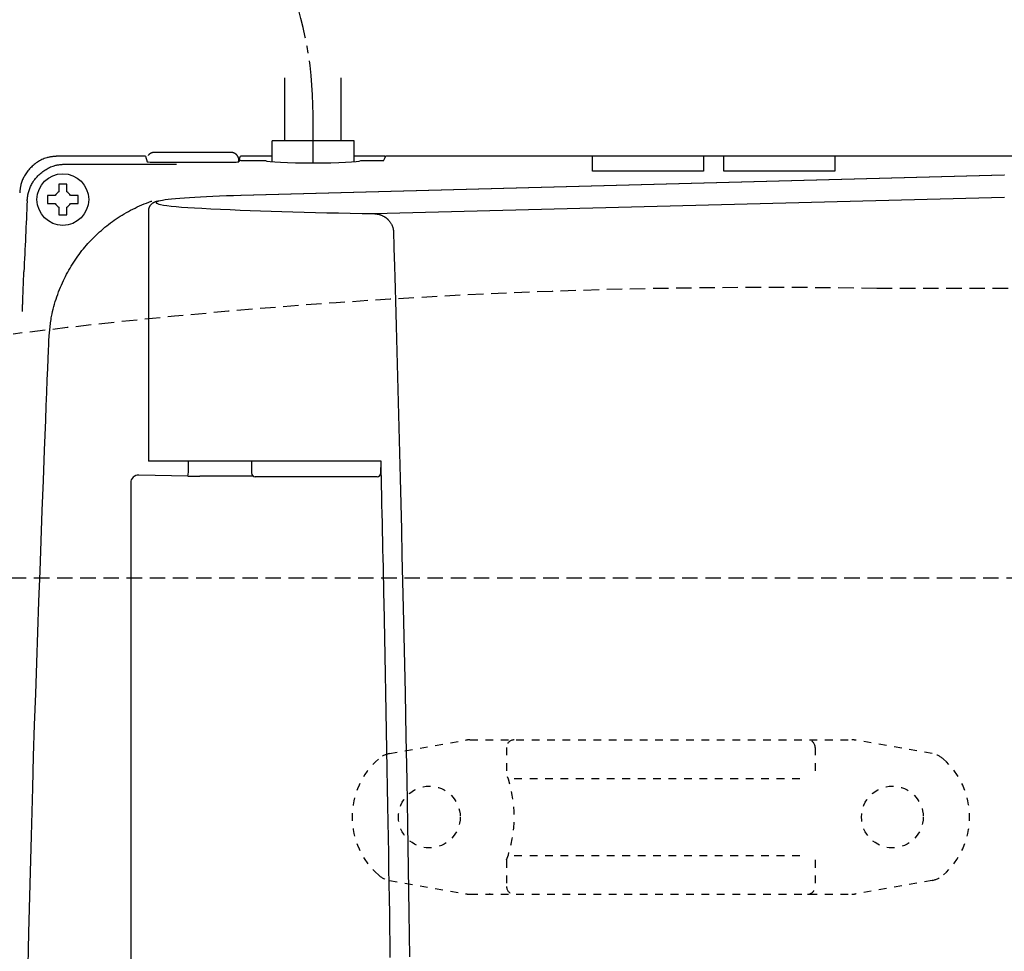
# Model space of a CAD drawing. Extents: x 0 to 2000, y 10 to 2880.
# Drawn here: x 570 to 698, y 2477 to 2597 of the extents above; entities that cross this region are included whole.
import ezdxf

# ---------------------------------------------------------------- set-up
doc = ezdxf.new("R2010")
doc.units = 0
for name, pattern in [('EXLTYPE1', [3, 2, -1]), ('EXLTYPE2', [2, 1, -1]), ('EXLTYPE3', [10, 7, -1, 1, -1])]:
    doc.linetypes.add(name, pattern=pattern)
doc.layers.get('0').update_dxf_attribs({"linetype": 'CONTINUOUS'})
doc.layers.get('DEFPOINTS').update_dxf_attribs({"linetype": 'CONTINUOUS'})
for name, color, linetype in [('便器', 7, 'CONTINUOUS'), ('便座', 7, 'CONTINUOUS'), ('寸法', 7, 'CONTINUOUS')]:
    doc.layers.add(name, color=color, linetype=linetype)
doc.styles.add('EXCADDIM1', font='monotxt', dxfattribs={"width": 0.84, "bigfont": 'extfont'})
doc.styles.get("Standard").update_dxf_attribs({"font": 'monotxt', "bigfont": 'extfont'})
doc.dimstyles.new('ISO-25', dxfattribs={"dimtxt": 2.5, "dimasz": 2.5, "dimexe": 1.25, "dimexo": 0.625, "dimtad": 1, "dimtxsty": 'STANDARD', "dimcen": 2.5, "dimazin": 3, "dimtfac": 1, "dimtmove": 0, "dimatfit": 3})

# ---------------------------------------------------------------- blocks, each defined once
blk = doc.blocks.new('EX_NORM')
at = {"color": 0, "linetype": 'CONTINUOUS'}
for q in [(-1, 0.1667), (-1, 0), (-1, -0.1667)]:
    blk.add_line((0, 0), q, dxfattribs=at)
blk = doc.blocks.new('*D23')
at = {"layer": 'DEFPOINTS', "color": 0}
for p in [(1081.5, 2671), (376.53, 2385), (1081.5, 2385)]:
    blk.add_point(p, dxfattribs=at)
at = {"layer": '寸法', "color": 3, "linetype": 'CONTINUOUS'}
for p, q in [((376.53, 2402.76), (376.53, 2681)), ((1081.5, 2402.76), (1081.5, 2681)), ((406.53, 2671), (1051.5, 2671))]:
    blk.add_line(p, q, dxfattribs=at)
at = {"layer": '寸法', "color": 3, "xscale": 30, "yscale": 30, "zscale": 30, "rotation": 180}
blk.add_blockref('EX_NORM', (376.53, 2671), dxfattribs=at)
at = {"layer": '寸法', "color": 3, "xscale": 30, "yscale": 30, "zscale": 30}
blk.add_blockref('EX_NORM', (1081.5, 2671), dxfattribs=at)
at = {"layer": '寸法', "color": 2, "insert": (729.01, 2694.5), "char_height": 40, "attachment_point": 5, "style": 'EXCADDIM1'}
blk.add_mtext('705', dxfattribs=at)

msp = doc.modelspace()

# ---------------------------------------------------------------- linework, layer by layer
at = {"layer": '便器', "color": 2, "linetype": 'EXLTYPE1'}
msp.add_line((731.5, 2562.5), (681.5, 2562.5), dxfattribs=at)
at = {"layer": '便器', "color": 6, "linetype": 'EXLTYPE1'}
msp.add_line((425.2842, 2525), (761.5, 2525), dxfattribs=at)
at = {"layer": '便器', "color": 6, "linetype": 'EXLTYPE2'}
for p, q in [((618.3743, 2502.2126), (628.2587, 2503.9555)), ((628.7797, 2504.0011), (678.2548, 2504.0011)), ((688.6602, 2502.2126), (678.7757, 2503.9555)), ((633.5172, 2503.0011), (633.5172, 2499.5688)), ((673.5172, 2503.0011), (673.5172, 2499.5688)), ((634.5172, 2499.0011), (672.5172, 2499.0011)), ((633.5172, 2488.4333), (633.5172, 2485.0011)), ((634.5172, 2489.0011), (672.5172, 2489.0011)), ((673.5172, 2488.4333), (673.5172, 2485.0011)), ((618.3743, 2485.7895), (628.2587, 2484.0466)), ((688.6602, 2485.7895), (678.7757, 2484.0466)), ((628.7797, 2484.0011), (678.2548, 2484.0011))]:
    msp.add_line(p, q, dxfattribs=at)
for centre in [(623.5172, 2494.0011), (683.5172, 2494.0011)]:
    msp.add_circle(centre, 4, dxfattribs=at)
at = {"layer": '便器', "color": 2, "linetype": 'EXLTYPE1'}
msp.add_arc((667.6373, 1762.6201), 800, 89.0071057, 97.0388335, dxfattribs=at)
at = {"layer": '便器', "color": 6, "linetype": 'EXLTYPE2'}
for centre, radius, start, end in [((628.7797, 2501.0011), 3, 90, 100), ((634.5172, 2503.0011), 1, 90, 180), ((672.5172, 2503.0011), 1, 0, 90), ((678.2548, 2501.0011), 3, 80, 90), ((618.8952, 2499.2582), 3, 100, 131.321659), ((688.1392, 2499.2582), 3, 48.678341, 80), ((623.5172, 2494.0011), 10, 131.321659, 228.678341), ((683.5172, 2494.0011), 10, 311.321659, 48.678341), ((618.5172, 2494.0011), 16, 339.635865, 20.364135), ((618.8952, 2488.744), 3, 228.678341, 260), ((688.1392, 2488.744), 3, 280, 311.321659), ((634.5172, 2485.0011), 1, 180, 270), ((672.5172, 2485.0011), 1, 270, 0), ((628.7797, 2487.0011), 3, 260, 270), ((631.7796, 2487), 3, 260, 270), ((678.2548, 2487.0011), 3, 270, 280)]:
    msp.add_arc(centre, radius, start, end, dxfattribs=at)
at = {"layer": '便座', "color": 6, "linetype": 'CONTINUOUS'}
for p, q in [((604.8048, 2581.6448), (604.8048, 2589.8)), ((612.1048, 2581.6448), (612.1048, 2589.8)), ((613.7548, 2581.6448), (603.1548, 2581.6448)), ((603.1548, 2578.9192), (603.1548, 2581.6448)), ((613.7548, 2578.9192), (613.7548, 2581.6448)), ((597.626, 2580.129), (588.0683, 2580.129)), ((588.0683, 2580.129), (588.0683, 2580.1277)), ((586.7223, 2579.6462), (575.4216, 2579.6462)), ((575.4216, 2579.6448), (575.4216, 2579.6462)), ((586.7232, 2579.6448), (575.4216, 2579.6448)), ((576.3948, 2578.6242), (585.6017, 2578.6242)), ((586.7232, 2579.6448), (586.9653, 2578.918)), ((588.1651, 2578.8562), (597.6445, 2578.8562)), ((598.8259, 2579.1184), (598.7514, 2578.8948)), ((598.8259, 2578.9081), (598.8259, 2579.1184)), ((598.8945, 2579.0687), (598.8444, 2578.918)), ((598.8497, 2579.0842), (599.0364, 2579.6448)), ((598.8497, 2579.0842), (598.8497, 2578.9341)), ((603.1548, 2579.6448), (599.0364, 2579.6448)), ((599.0945, 2579.079), (602.2571, 2579.079)), ((617.7786, 2579.6462), (613.7548, 2579.6462)), ((614.6525, 2579.079), (617.2151, 2579.079)), ((617.615, 2579.0994), (617.8876, 2579.6448)), ((750.8024, 2579.6448), (617.8876, 2579.6448)), ((644.6617, 2579.3955), (644.6617, 2579.6448)), ((644.6617, 2577.7184), (644.6617, 2579.5)), ((659.0479, 2579.6448), (659.0479, 2579.3955)), ((659.0479, 2579.3955), (659.0479, 2577.7184)), ((661.6617, 2579.3955), (661.6617, 2579.6448)), ((661.6617, 2577.7184), (661.6617, 2579.3955)), ((676.0479, 2579.6448), (676.0479, 2579.3955)), ((676.0479, 2579.3955), (676.0479, 2577.7184)), ((676.0479, 2579.2383), (676.0479, 2579.1859)), ((676.0479, 2579.1859), (676.0479, 2578.9762)), ((676.0479, 2578.819), (676.0479, 2578.7666)), ((676.0479, 2578.7666), (676.0479, 2578.557)), ((658.3548, 2577.6821), (645.3548, 2577.6821)), ((661.6617, 2577.9281), (661.6617, 2577.9805)), ((661.6617, 2577.9281), (661.6617, 2577.9805)), ((675.3548, 2577.6821), (662.3548, 2577.6821)), ((698.0059, 2577.1648), (599.0971, 2574.549)), ((698.0324, 2577.1638), (599.1236, 2574.548)), ((575.5229, 2575.8023), (575.5229, 2575.001)), ((576.5229, 2575.001), (576.5229, 2575.8023)), ((575.0431, 2574.5212), (574.2418, 2574.5212)), ((574.2418, 2573.5212), (575.0431, 2573.5212)), ((577.8041, 2574.5212), (577.0027, 2574.5212)), ((577.0027, 2573.5212), (577.8041, 2573.5212)), ((599.1236, 2574.548), (599.0971, 2574.549)), ((616.3671, 2572.1997), (698.0324, 2574.3226)), ((575.5229, 2573.0414), (575.5229, 2572.24)), ((576.5229, 2572.24), (576.5229, 2573.0414)), ((587.1339, 2572.6136), (587.1339, 2540.1)), ((587.7236, 2540.1), (587.1339, 2540.1)), ((593.3249, 2540.1), (587.7236, 2540.1)), ((592.3082, 2539.178), (592.3082, 2540.1)), ((617.2541, 2540.1), (593.3249, 2540.1)), ((600.4548, 2540.1), (600.4627, 2538.5974)), ((617.2469, 2538.5974), (617.2547, 2540.0719)), ((592.2233, 2538.1788), (585.8608, 2538.3059)), ((600.7208, 2538.1624), (593.7768, 2538.1624)), ((601.2528, 2538.1), (600.9627, 2538.1)), ((602.3146, 2538.1), (601.2528, 2538.1)), ((610.8195, 2538.1), (602.3146, 2538.1)), ((616.7469, 2538.1), (610.8195, 2538.1)), ((584.8195, 2537.3169), (584.8195, 2232.0831))]:
    msp.add_line(p, q, dxfattribs=at)
at = {"layer": '便座', "color": 6, "linetype": 'EXLTYPE3'}
msp.add_line((608.4548, 2578.7629), (608.4548, 2585), dxfattribs=at)
at = {"layer": '便座', "color": 6, "linetype": 'CONTINUOUS', "flags": 128}
for points in [[(588.0683, 2580.129), (588.0681, 2580.129), (588.0674, 2580.129), (588.0663, 2580.129), (588.0648, 2580.129), (588.0631, 2580.129), (588.061, 2580.129), (588.0587, 2580.129), (588.0562, 2580.129), (588.0536, 2580.1289), (588.0508, 2580.1289), (588.048, 2580.1289), (588.0412, 2580.1289), (588.0344, 2580.1288), (588.0274, 2580.1288), (588.0203, 2580.1287), (588.0131, 2580.1286), (588.0058, 2580.1286), (587.9985, 2580.1285), (587.9911, 2580.1284), (587.9837, 2580.1283), (587.9763, 2580.1282), (587.9689, 2580.128), (587.9587, 2580.1278), (587.9485, 2580.1276), (587.9384, 2580.1273), (587.9284, 2580.127), (587.9185, 2580.1266), (587.9086, 2580.1262), (587.8988, 2580.1258), (587.8891, 2580.1254), (587.8796, 2580.1249), (587.8701, 2580.1244), (587.8608, 2580.1239), (587.8498, 2580.1232), (587.8389, 2580.1225), (587.8282, 2580.1217), (587.8176, 2580.1208), (587.8071, 2580.1199), (587.7966, 2580.1189), (587.7862, 2580.1179), (587.7757, 2580.1167), (587.7652, 2580.1154), (587.7546, 2580.114), (587.744, 2580.1125), (587.7261, 2580.1098), (587.7079, 2580.1067), (587.6894, 2580.1032), (587.6706, 2580.0994), (587.6516, 2580.0951), (587.6323, 2580.0905), (587.6129, 2580.0856), (587.5933, 2580.0802), (587.5735, 2580.0744), (587.5537, 2580.0681), (587.5337, 2580.0615), (587.5079, 2580.0522), (587.4821, 2580.0423), (587.4564, 2580.0316), (587.4308, 2580.0202), (587.4054, 2580.008), (587.3805, 2579.9951), (587.356, 2579.9815), (587.332, 2579.967), (587.3086, 2579.9519), (587.286, 2579.9359), (587.2643, 2579.9192), (587.2481, 2579.9059), (587.2325, 2579.8921), (587.2174, 2579.878), (587.2026, 2579.8636), (587.1883, 2579.849), (587.1744, 2579.8342), (587.1607, 2579.8193), (587.1474, 2579.8043), (587.1343, 2579.7893), (587.1214, 2579.7743), (587.1087, 2579.7595), (587.1025, 2579.7523), (587.0965, 2579.7453), (587.0907, 2579.7385), (587.0852, 2579.7321), (587.0801, 2579.7262), (587.0756, 2579.7209), (587.0716, 2579.7163), (587.0684, 2579.7125), (587.066, 2579.7097), (587.0645, 2579.7079), (587.0639, 2579.7072)], [(598.8259, 2579.1184), (598.8259, 2579.1184), (598.8259, 2579.1185), (598.8259, 2579.1188), (598.8259, 2579.1191), (598.8259, 2579.1194), (598.8259, 2579.1198), (598.826, 2579.1203), (598.826, 2579.1209), (598.826, 2579.1214), (598.8261, 2579.122), (598.8261, 2579.1227), (598.8265, 2579.1283), (598.8271, 2579.1351), (598.8278, 2579.1429), (598.8286, 2579.1517), (598.8293, 2579.1612), (598.83, 2579.1715), (598.8307, 2579.1824), (598.8311, 2579.1937), (598.8313, 2579.2054), (598.8313, 2579.2174), (598.831, 2579.2294), (598.8295, 2579.2518), (598.8268, 2579.2742), (598.823, 2579.2967), (598.8183, 2579.3192), (598.8126, 2579.3417), (598.806, 2579.3642), (598.7987, 2579.3867), (598.7907, 2579.4091), (598.782, 2579.4316), (598.7728, 2579.4539), (598.7631, 2579.4762), (598.7507, 2579.5033), (598.7377, 2579.5302), (598.7242, 2579.5568), (598.7101, 2579.5831), (598.6955, 2579.6091), (598.6803, 2579.6346), (598.6647, 2579.6596), (598.6486, 2579.6841), (598.632, 2579.7079), (598.615, 2579.731), (598.5975, 2579.7534), (598.5826, 2579.7715), (598.5674, 2579.7891), (598.5519, 2579.8061), (598.5362, 2579.8226), (598.5201, 2579.8386), (598.5038, 2579.8541), (598.4871, 2579.8692), (598.4702, 2579.8838), (598.453, 2579.898), (598.4355, 2579.9118), (598.4177, 2579.9251), (598.4027, 2579.9359), (598.3875, 2579.9464), (598.3722, 2579.9566), (598.3566, 2579.9666), (598.3408, 2579.9763), (598.3249, 2579.9857), (598.3088, 2579.9948), (598.2925, 2580.0036), (598.2761, 2580.0121), (598.2595, 2580.0203), (598.2427, 2580.0282), (598.2288, 2580.0345), (598.2149, 2580.0405), (598.2008, 2580.0464), (598.1867, 2580.052), (598.1725, 2580.0574), (598.1582, 2580.0626), (598.1438, 2580.0676), (598.1294, 2580.0723), (598.115, 2580.0769), (598.1005, 2580.0812), (598.086, 2580.0852), (598.0746, 2580.0883), (598.0632, 2580.0912), (598.0517, 2580.0939), (598.0403, 2580.0965), (598.0289, 2580.099), (598.0174, 2580.1014), (598.006, 2580.1036), (597.9946, 2580.1057), (597.9832, 2580.1077), (597.9718, 2580.1095), (597.9604, 2580.1112), (597.9512, 2580.1126), (597.942, 2580.1138), (597.9328, 2580.115), (597.9236, 2580.1161), (597.9144, 2580.1171), (597.9052, 2580.1181), (597.8959, 2580.119), (597.8865, 2580.1199), (597.8772, 2580.1207), (597.8677, 2580.1215), (597.8582, 2580.1222), (597.8491, 2580.1229), (597.84, 2580.1235), (597.8307, 2580.1241), (597.8214, 2580.1246), (597.812, 2580.1251), (597.8025, 2580.1256), (597.7929, 2580.126), (597.7833, 2580.1264), (597.7736, 2580.1268), (597.7637, 2580.1271), (597.7538, 2580.1274), (597.745, 2580.1276), (597.7362, 2580.1278), (597.7273, 2580.1279), (597.7184, 2580.1281), (597.7095, 2580.1282), (597.7007, 2580.1283), (597.6918, 2580.1284), (597.683, 2580.1285), (597.6743, 2580.1286), (597.6656, 2580.1287), (597.6571, 2580.1288), (597.6528, 2580.1288), (597.6486, 2580.1288), (597.6446, 2580.1289), (597.6408, 2580.1289), (597.6372, 2580.1289), (597.6341, 2580.129), (597.6314, 2580.129), (597.6291, 2580.129), (597.6275, 2580.129), (597.6264, 2580.129), (597.626, 2580.129)], [(575.4216, 2579.6448), (575.4171, 2579.6444), (575.4041, 2579.6431), (575.3836, 2579.6411), (575.3564, 2579.6384), (575.3232, 2579.6351), (575.285, 2579.6314), (575.2426, 2579.6272), (575.1968, 2579.6227), (575.1485, 2579.6179), (575.0986, 2579.613), (575.0479, 2579.608), (574.9461, 2579.5979), (574.8445, 2579.5875), (574.743, 2579.5765), (574.6416, 2579.5645), (574.5402, 2579.5513), (574.439, 2579.5365), (574.3377, 2579.5199), (574.2365, 2579.501), (574.1354, 2579.4796), (574.0342, 2579.4554), (573.9331, 2579.428), (573.7784, 2579.3796), (573.6242, 2579.3235), (573.4707, 2579.2602), (573.3183, 2579.1902), (573.1674, 2579.1139), (573.0185, 2579.0318), (572.8717, 2578.9443), (572.7277, 2578.8519), (572.5867, 2578.7551), (572.4491, 2578.6542), (572.3152, 2578.5499), (572.1877, 2578.4442), (572.0642, 2578.3356), (571.9447, 2578.2239), (571.8293, 2578.1091), (571.7179, 2577.9913), (571.6107, 2577.8703), (571.5075, 2577.7462), (571.4084, 2577.6189), (571.3134, 2577.4884), (571.2225, 2577.3547), (571.1358, 2577.2176), (571.0653, 2577.0986), (570.998, 2576.9773), (570.934, 2576.8542), (570.8735, 2576.7294), (570.8167, 2576.6032), (570.7637, 2576.4758), (570.7148, 2576.3475), (570.67, 2576.2184), (570.6296, 2576.0889), (570.5937, 2575.9592), (570.5626, 2575.8295), (570.5465, 2575.7533), (570.532, 2575.6774), (570.5189, 2575.6021), (570.507, 2575.5274), (570.4964, 2575.4536), (570.4868, 2575.381), (570.478, 2575.3096), (570.47, 2575.2397), (570.4627, 2575.1716), (570.4559, 2575.1054), (570.4494, 2575.0413), (570.4472, 2575.02), (570.4452, 2574.9992), (570.4432, 2574.9794), (570.4413, 2574.9607), (570.4395, 2574.9436), (570.438, 2574.9282), (570.4367, 2574.9149), (570.4356, 2574.9041), (570.4348, 2574.896), (570.4342, 2574.8909), (570.4341, 2574.8891)], [(571.4073, 2573.8673), (571.4075, 2573.8691), (571.408, 2573.8742), (571.4088, 2573.8823), (571.4099, 2573.8932), (571.4112, 2573.9065), (571.4127, 2573.9219), (571.4145, 2573.9391), (571.4163, 2573.9578), (571.4183, 2573.9777), (571.4204, 2573.9985), (571.4226, 2574.0198), (571.429, 2574.084), (571.4358, 2574.1503), (571.4432, 2574.2185), (571.4511, 2574.2884), (571.4598, 2574.3598), (571.4694, 2574.4326), (571.4801, 2574.5064), (571.4919, 2574.5811), (571.505, 2574.6566), (571.5195, 2574.7325), (571.5355, 2574.8087), (571.5667, 2574.9385), (571.6025, 2575.0683), (571.6429, 2575.1978), (571.6876, 2575.3269), (571.7366, 2575.4554), (571.7896, 2575.5828), (571.8464, 2575.7091), (571.9069, 2575.834), (571.9709, 2575.9572), (572.0382, 2576.0784), (572.1087, 2576.1976), (572.1954, 2576.3346), (572.2863, 2576.4684), (572.3812, 2576.5989), (572.4803, 2576.7262), (572.5835, 2576.8503), (572.6908, 2576.9713), (572.8021, 2577.0891), (572.9175, 2577.2039), (573.037, 2577.3155), (573.1605, 2577.4242), (573.288, 2577.5298), (573.4219, 2577.6342), (573.5595, 2577.735), (573.7005, 2577.8318), (573.8446, 2577.9242), (573.9913, 2578.0117), (574.1403, 2578.0938), (574.2912, 2578.1701), (574.4436, 2578.24), (574.5971, 2578.3033), (574.7514, 2578.3594), (574.9061, 2578.4078), (575.0072, 2578.4351), (575.1084, 2578.4593), (575.2096, 2578.4807), (575.3108, 2578.4995), (575.412, 2578.5162), (575.5133, 2578.5309), (575.6147, 2578.5441), (575.7162, 2578.556), (575.8177, 2578.567), (575.9193, 2578.5774), (576.021, 2578.5875), (576.0718, 2578.5925), (576.1218, 2578.5974), (576.17, 2578.6021), (576.2158, 2578.6066), (576.2582, 2578.6108), (576.2964, 2578.6146), (576.3296, 2578.6178), (576.3569, 2578.6205), (576.3774, 2578.6225), (576.3903, 2578.6238), (576.3948, 2578.6242)], [(585.6017, 2578.6242), (585.6042, 2578.6242), (585.6112, 2578.6242), (585.6225, 2578.6242), (585.6376, 2578.6242), (585.6564, 2578.6241), (585.6784, 2578.6241), (585.7032, 2578.624), (585.7305, 2578.624), (585.7601, 2578.6239), (585.7914, 2578.6239), (585.8242, 2578.6238), (585.9547, 2578.6235), (586.0988, 2578.6232), (586.2548, 2578.6229), (586.4211, 2578.6224), (586.5959, 2578.622), (586.7776, 2578.6214), (586.9644, 2578.6208), (587.1547, 2578.6201), (587.3468, 2578.6193), (587.539, 2578.6183), (587.7296, 2578.6173), (587.9155, 2578.6162), (588.0987, 2578.6149), (588.2797, 2578.6136), (588.4592, 2578.6121), (588.6375, 2578.6106), (588.8153, 2578.609), (588.9931, 2578.6073), (589.1714, 2578.6056), (589.3508, 2578.6038), (589.5318, 2578.6019), (589.7149, 2578.6), (589.8494, 2578.5987), (589.9829, 2578.5973), (590.113, 2578.5959), (590.2373, 2578.5947), (590.3533, 2578.5935), (590.4586, 2578.5924), (590.5508, 2578.5914), (590.6275, 2578.5906), (590.6863, 2578.59), (590.7248, 2578.5896), (590.7405, 2578.5895), (590.7405, 2578.5895), (590.7405, 2578.5895), (590.7405, 2578.5895), (590.7406, 2578.5895), (590.7406, 2578.5895), (590.7406, 2578.5895), (590.7406, 2578.5895), (590.7406, 2578.5895), (590.7406, 2578.5895), (590.7406, 2578.5895), (590.7406, 2578.5895)], [(645.3548, 2577.6821), (645.3542, 2577.6821), (645.3524, 2577.6821), (645.3495, 2577.6821), (645.3457, 2577.6822), (645.3411, 2577.6822), (645.3358, 2577.6822), (645.3298, 2577.6823), (645.3234, 2577.6823), (645.3166, 2577.6823), (645.3096, 2577.6824), (645.3024, 2577.6824), (645.288, 2577.6825), (645.2734, 2577.6826), (645.2587, 2577.6826), (645.244, 2577.6827), (645.2291, 2577.6828), (645.214, 2577.683), (645.1989, 2577.6831), (645.1836, 2577.6833), (645.1681, 2577.6835), (645.1525, 2577.6837), (645.1368, 2577.6839), (645.1155, 2577.6843), (645.0939, 2577.6847), (645.0721, 2577.6852), (645.0503, 2577.6858), (645.0283, 2577.6864), (645.0063, 2577.6871), (644.9844, 2577.6878), (644.9626, 2577.6886), (644.9409, 2577.6894), (644.9194, 2577.6903), (644.8982, 2577.6912), (644.8825, 2577.692), (644.867, 2577.6927), (644.8516, 2577.6936), (644.8364, 2577.6944), (644.8213, 2577.6953), (644.8063, 2577.6963), (644.7915, 2577.6974), (644.7768, 2577.6985), (644.7622, 2577.6997), (644.7478, 2577.701), (644.7334, 2577.7024), (644.7257, 2577.7031), (644.7182, 2577.704), (644.7108, 2577.7048), (644.7037, 2577.7057), (644.697, 2577.7067), (644.6906, 2577.7077), (644.6848, 2577.7088), (644.6795, 2577.71), (644.6749, 2577.7112), (644.671, 2577.7125), (644.6679, 2577.714), (644.6675, 2577.7142), (644.6672, 2577.7144), (644.6669, 2577.7146), (644.6665, 2577.7148), (644.6662, 2577.715), (644.6658, 2577.7153), (644.6654, 2577.7156), (644.665, 2577.7159), (644.6646, 2577.7162), (644.6641, 2577.7166), (644.6635, 2577.717), (644.6633, 2577.7172), (644.6631, 2577.7174), (644.6628, 2577.7176), (644.6626, 2577.7177), (644.6624, 2577.7179), (644.6622, 2577.718), (644.662, 2577.7182), (644.6619, 2577.7183), (644.6618, 2577.7184), (644.6617, 2577.7184), (644.6617, 2577.7184)], [(659.0479, 2577.7184), (659.0479, 2577.7184), (659.0477, 2577.7183), (659.0474, 2577.7182), (659.047, 2577.718), (659.0466, 2577.7177), (659.0461, 2577.7175), (659.0456, 2577.7172), (659.045, 2577.7169), (659.0444, 2577.7166), (659.0438, 2577.7163), (659.0432, 2577.716), (659.0422, 2577.7154), (659.0412, 2577.7149), (659.0403, 2577.7145), (659.0395, 2577.7141), (659.0387, 2577.7137), (659.038, 2577.7133), (659.0373, 2577.713), (659.0366, 2577.7127), (659.036, 2577.7124), (659.0353, 2577.7122), (659.0346, 2577.7119), (659.0293, 2577.7102), (659.0226, 2577.7087), (659.0149, 2577.7072), (659.0061, 2577.7058), (658.9964, 2577.7045), (658.986, 2577.7032), (658.9749, 2577.7021), (658.9634, 2577.701), (658.9516, 2577.7), (658.9395, 2577.699), (658.9273, 2577.6981), (658.9094, 2577.6968), (658.8916, 2577.6956), (658.8739, 2577.6945), (658.8562, 2577.6935), (658.8385, 2577.6925), (658.8208, 2577.6917), (658.8032, 2577.6908), (658.7854, 2577.6901), (658.7676, 2577.6893), (658.7497, 2577.6887), (658.7318, 2577.688), (658.7118, 2577.6874), (658.6918, 2577.6868), (658.6717, 2577.6862), (658.6515, 2577.6856), (658.6314, 2577.6851), (658.6113, 2577.6847), (658.5913, 2577.6843), (658.5714, 2577.6839), (658.5517, 2577.6836), (658.5321, 2577.6833), (658.5128, 2577.683), (658.5003, 2577.6829), (658.488, 2577.6828), (658.4758, 2577.6827), (658.4637, 2577.6826), (658.4518, 2577.6825), (658.4401, 2577.6825), (658.4286, 2577.6824), (658.4173, 2577.6823), (658.4062, 2577.6823), (658.3953, 2577.6823), (658.3847, 2577.6822), (658.3805, 2577.6822), (658.3765, 2577.6822), (658.3726, 2577.6822), (658.3689, 2577.6822), (658.3656, 2577.6822), (658.3625, 2577.6821), (658.3599, 2577.6821), (658.3578, 2577.6821), (658.3562, 2577.6821), (658.3552, 2577.6821), (658.3548, 2577.6821)], [(662.3548, 2577.6821), (662.3542, 2577.6821), (662.3524, 2577.6821), (662.3495, 2577.6821), (662.3457, 2577.6822), (662.3411, 2577.6822), (662.3358, 2577.6822), (662.3298, 2577.6823), (662.3234, 2577.6823), (662.3166, 2577.6823), (662.3096, 2577.6824), (662.3024, 2577.6824), (662.288, 2577.6825), (662.2734, 2577.6826), (662.2587, 2577.6826), (662.244, 2577.6827), (662.229, 2577.6828), (662.214, 2577.683), (662.1989, 2577.6831), (662.1836, 2577.6833), (662.1681, 2577.6835), (662.1525, 2577.6837), (662.1368, 2577.6839), (662.1155, 2577.6843), (662.0939, 2577.6847), (662.0721, 2577.6852), (662.0503, 2577.6858), (662.0283, 2577.6864), (662.0063, 2577.6871), (661.9844, 2577.6878), (661.9626, 2577.6886), (661.9409, 2577.6894), (661.9194, 2577.6903), (661.8982, 2577.6912), (661.8825, 2577.692), (661.867, 2577.6927), (661.8516, 2577.6936), (661.8364, 2577.6944), (661.8213, 2577.6953), (661.8063, 2577.6963), (661.7915, 2577.6974), (661.7768, 2577.6985), (661.7622, 2577.6997), (661.7478, 2577.701), (661.7334, 2577.7024), (661.7257, 2577.7031), (661.7182, 2577.704), (661.7108, 2577.7048), (661.7037, 2577.7057), (661.697, 2577.7067), (661.6906, 2577.7077), (661.6848, 2577.7088), (661.6795, 2577.71), (661.6749, 2577.7112), (661.671, 2577.7125), (661.6679, 2577.714), (661.6675, 2577.7142), (661.6672, 2577.7144), (661.6669, 2577.7146), (661.6665, 2577.7148), (661.6662, 2577.715), (661.6658, 2577.7153), (661.6654, 2577.7156), (661.665, 2577.7159), (661.6646, 2577.7162), (661.6641, 2577.7166), (661.6635, 2577.717), (661.6633, 2577.7172), (661.6631, 2577.7174), (661.6628, 2577.7176), (661.6626, 2577.7177), (661.6624, 2577.7179), (661.6622, 2577.718), (661.662, 2577.7182), (661.6619, 2577.7183), (661.6618, 2577.7184), (661.6617, 2577.7184), (661.6617, 2577.7184)], [(676.0479, 2577.7184), (676.0479, 2577.7184), (676.0477, 2577.7183), (676.0474, 2577.7182), (676.047, 2577.718), (676.0466, 2577.7177), (676.0461, 2577.7175), (676.0456, 2577.7172), (676.045, 2577.7169), (676.0444, 2577.7166), (676.0438, 2577.7163), (676.0432, 2577.716), (676.0421, 2577.7154), (676.0412, 2577.7149), (676.0403, 2577.7145), (676.0395, 2577.7141), (676.0387, 2577.7137), (676.038, 2577.7133), (676.0373, 2577.713), (676.0366, 2577.7127), (676.036, 2577.7124), (676.0353, 2577.7122), (676.0346, 2577.7119), (676.0293, 2577.7102), (676.0226, 2577.7087), (676.0149, 2577.7072), (676.0061, 2577.7058), (675.9964, 2577.7045), (675.986, 2577.7032), (675.9749, 2577.7021), (675.9634, 2577.701), (675.9516, 2577.7), (675.9395, 2577.699), (675.9273, 2577.6981), (675.9094, 2577.6968), (675.8916, 2577.6956), (675.8739, 2577.6945), (675.8562, 2577.6935), (675.8385, 2577.6925), (675.8208, 2577.6917), (675.8032, 2577.6908), (675.7854, 2577.6901), (675.7676, 2577.6893), (675.7497, 2577.6887), (675.7318, 2577.688), (675.7118, 2577.6874), (675.6918, 2577.6868), (675.6717, 2577.6862), (675.6515, 2577.6856), (675.6314, 2577.6851), (675.6113, 2577.6847), (675.5913, 2577.6843), (675.5714, 2577.6839), (675.5517, 2577.6836), (675.5321, 2577.6833), (675.5128, 2577.683), (675.5003, 2577.6829), (675.488, 2577.6828), (675.4758, 2577.6827), (675.4637, 2577.6826), (675.4518, 2577.6825), (675.4401, 2577.6825), (675.4286, 2577.6824), (675.4173, 2577.6823), (675.4062, 2577.6823), (675.3953, 2577.6823), (675.3847, 2577.6822), (675.3805, 2577.6822), (675.3765, 2577.6822), (675.3726, 2577.6822), (675.3689, 2577.6822), (675.3656, 2577.6822), (675.3625, 2577.6821), (675.3599, 2577.6821), (675.3578, 2577.6821), (675.3562, 2577.6821), (675.3552, 2577.6821), (675.3548, 2577.6821)], [(576.5229, 2576.0211), (576.5216, 2576.0211), (576.5177, 2576.0211), (576.5116, 2576.0211), (576.5034, 2576.0211), (576.4934, 2576.0211), (576.4818, 2576.0211), (576.4688, 2576.0211), (576.4547, 2576.0211), (576.4398, 2576.0211), (576.4241, 2576.0211), (576.4081, 2576.0211), (576.3754, 2576.0211), (576.3421, 2576.0211), (576.3081, 2576.0211), (576.2737, 2576.0211), (576.2387, 2576.0211), (576.2034, 2576.0211), (576.1677, 2576.0211), (576.1317, 2576.0211), (576.0956, 2576.0211), (576.0593, 2576.0211), (576.0229, 2576.0211), (575.9866, 2576.0211), (575.9503, 2576.0211), (575.9141, 2576.0211), (575.8782, 2576.0211), (575.8425, 2576.0211), (575.8072, 2576.0211), (575.7722, 2576.0211), (575.7377, 2576.0211), (575.7038, 2576.0211), (575.6704, 2576.0211), (575.6377, 2576.0211), (575.6217, 2576.0211), (575.6061, 2576.0211), (575.5911, 2576.0211), (575.5771, 2576.0211), (575.5641, 2576.0211), (575.5525, 2576.0211), (575.5425, 2576.0211), (575.5343, 2576.0211), (575.5281, 2576.0211), (575.5243, 2576.0211), (575.5229, 2576.0211)], [(575.5229, 2576.0211), (575.5229, 2576.0211), (575.5229, 2576.021), (575.5229, 2576.0207), (575.5229, 2576.0204), (575.5229, 2576.0201), (575.5229, 2576.0196), (575.5229, 2576.0191), (575.5229, 2576.0186), (575.5229, 2576.018), (575.5229, 2576.0173), (575.5229, 2576.0166), (575.5229, 2576.0123), (575.5229, 2576.0071), (575.5229, 2576.0012), (575.5229, 2575.9946), (575.5229, 2575.9875), (575.5229, 2575.98), (575.5229, 2575.9722), (575.5229, 2575.9641), (575.5229, 2575.956), (575.5229, 2575.9478), (575.5229, 2575.9397), (575.5229, 2575.9316), (575.5229, 2575.9237), (575.5229, 2575.916), (575.5229, 2575.9083), (575.5229, 2575.9007), (575.5229, 2575.893), (575.5229, 2575.8854), (575.5229, 2575.8777), (575.5229, 2575.8699), (575.5229, 2575.862), (575.5229, 2575.854), (575.5229, 2575.8472), (575.5229, 2575.8405), (575.5229, 2575.8339), (575.5229, 2575.8276), (575.5229, 2575.8217), (575.5229, 2575.8163), (575.5229, 2575.8116), (575.5229, 2575.8078), (575.5229, 2575.8048), (575.5229, 2575.803), (575.5229, 2575.8023)], [(576.5229, 2575.8023), (576.5229, 2575.8024), (576.5229, 2575.8025), (576.5229, 2575.8028), (576.5229, 2575.8031), (576.5229, 2575.8035), (576.5229, 2575.804), (576.5229, 2575.8046), (576.5229, 2575.8052), (576.5229, 2575.8058), (576.5229, 2575.8066), (576.5229, 2575.8073), (576.5229, 2575.8118), (576.5229, 2575.8172), (576.5229, 2575.8233), (576.5229, 2575.83), (576.5229, 2575.8372), (576.5229, 2575.8448), (576.5229, 2575.8527), (576.5229, 2575.8609), (576.5229, 2575.8691), (576.5229, 2575.8774), (576.5229, 2575.8856), (576.5229, 2575.8936), (576.5229, 2575.9014), (576.5229, 2575.9091), (576.5229, 2575.9167), (576.5229, 2575.9243), (576.5229, 2575.9319), (576.5229, 2575.9395), (576.5229, 2575.9471), (576.5229, 2575.9548), (576.5229, 2575.9626), (576.5229, 2575.9706), (576.5229, 2575.9772), (576.5229, 2575.9838), (576.5229, 2575.9902), (576.5229, 2575.9964), (576.5229, 2576.0022), (576.5229, 2576.0074), (576.5229, 2576.012), (576.5229, 2576.0158), (576.5229, 2576.0187), (576.5229, 2576.0205), (576.5229, 2576.0211)], [(574.2418, 2574.5212), (574.2417, 2574.5212), (574.2416, 2574.5212), (574.2413, 2574.5212), (574.241, 2574.5212), (574.2406, 2574.5212), (574.2401, 2574.5212), (574.2395, 2574.5212), (574.2389, 2574.5212), (574.2383, 2574.5212), (574.2375, 2574.5212), (574.2368, 2574.5212), (574.2322, 2574.5212), (574.2269, 2574.5212), (574.2208, 2574.5212), (574.2141, 2574.5212), (574.2069, 2574.5212), (574.1993, 2574.5212), (574.1914, 2574.5212), (574.1832, 2574.5212), (574.175, 2574.5212), (574.1667, 2574.5212), (574.1585, 2574.5212), (574.1505, 2574.5212), (574.1427, 2574.5212), (574.135, 2574.5212), (574.1273, 2574.5212), (574.1198, 2574.5212), (574.1122, 2574.5212), (574.1046, 2574.5212), (574.097, 2574.5212), (574.0893, 2574.5212), (574.0815, 2574.5212), (574.0735, 2574.5212), (574.0669, 2574.5212), (574.0603, 2574.5212), (574.0538, 2574.5212), (574.0477, 2574.5212), (574.0419, 2574.5212), (574.0366, 2574.5212), (574.0321, 2574.5212), (574.0283, 2574.5212), (574.0254, 2574.5212), (574.0236, 2574.5212), (574.0229, 2574.5212)], [(574.0229, 2574.5212), (574.0229, 2574.5198), (574.0229, 2574.516), (574.0229, 2574.5098), (574.0229, 2574.5016), (574.0229, 2574.4916), (574.0229, 2574.48), (574.0229, 2574.467), (574.0229, 2574.4529), (574.0229, 2574.438), (574.0229, 2574.4224), (574.0229, 2574.4063), (574.0229, 2574.3737), (574.0229, 2574.3403), (574.0229, 2574.3064), (574.0229, 2574.2719), (574.0229, 2574.2369), (574.0229, 2574.2016), (574.0229, 2574.1659), (574.0229, 2574.1299), (574.0229, 2574.0938), (574.0229, 2574.0575), (574.0229, 2574.0212), (574.0229, 2573.9848), (574.0229, 2573.9485), (574.0229, 2573.9124), (574.0229, 2573.8764), (574.0229, 2573.8407), (574.0229, 2573.8054), (574.0229, 2573.7704), (574.0229, 2573.7359), (574.0229, 2573.702), (574.0229, 2573.6686), (574.0229, 2573.636), (574.0229, 2573.6199), (574.0229, 2573.6043), (574.0229, 2573.5894), (574.0229, 2573.5753), (574.0229, 2573.5623), (574.0229, 2573.5507), (574.0229, 2573.5407), (574.0229, 2573.5325), (574.0229, 2573.5263), (574.0229, 2573.5225), (574.0229, 2573.5212)], [(574.0229, 2573.5212), (574.023, 2573.5212), (574.0231, 2573.5212), (574.0233, 2573.5212), (574.0236, 2573.5212), (574.024, 2573.5212), (574.0245, 2573.5212), (574.025, 2573.5212), (574.0255, 2573.5212), (574.0261, 2573.5212), (574.0268, 2573.5212), (574.0274, 2573.5212), (574.0318, 2573.5212), (574.037, 2573.5212), (574.0429, 2573.5212), (574.0495, 2573.5212), (574.0566, 2573.5212), (574.0641, 2573.5212), (574.0719, 2573.5212), (574.0799, 2573.5212), (574.0881, 2573.5212), (574.0963, 2573.5212), (574.1044, 2573.5212), (574.1125, 2573.5212), (574.1204, 2573.5212), (574.1281, 2573.5212), (574.1358, 2573.5212), (574.1434, 2573.5212), (574.151, 2573.5212), (574.1587, 2573.5212), (574.1664, 2573.5212), (574.1742, 2573.5212), (574.1821, 2573.5212), (574.1901, 2573.5212), (574.1968, 2573.5212), (574.2036, 2573.5212), (574.2102, 2573.5212), (574.2165, 2573.5212), (574.2224, 2573.5212), (574.2278, 2573.5212), (574.2324, 2573.5212), (574.2363, 2573.5212), (574.2393, 2573.5212), (574.2411, 2573.5212), (574.2418, 2573.5212)], [(574.2135, 2555.8939), (574.2143, 2555.9028), (574.2167, 2555.9285), (574.2205, 2555.9691), (574.2255, 2556.0232), (574.2316, 2556.0889), (574.2387, 2556.1647), (574.2465, 2556.2488), (574.255, 2556.3396), (574.2639, 2556.4353), (574.2731, 2556.5345), (574.2825, 2556.6352), (574.3014, 2556.8373), (574.3206, 2557.0395), (574.3404, 2557.2418), (574.3612, 2557.4444), (574.3833, 2557.6474), (574.4071, 2557.851), (574.4328, 2558.0552), (574.4608, 2558.2601), (574.4914, 2558.4659), (574.5249, 2558.6728), (574.5617, 2558.8807), (574.6239, 2559.1962), (574.6937, 2559.5138), (574.7707, 2559.8328), (574.8546, 2560.1524), (574.9447, 2560.4719), (575.0407, 2560.7906), (575.1421, 2561.1078), (575.2484, 2561.4227), (575.3591, 2561.7347), (575.4738, 2562.043), (575.5921, 2562.3469), (575.713, 2562.6448), (575.837, 2562.9378), (575.9643, 2563.2263), (576.0949, 2563.5104), (576.2288, 2563.7905), (576.3662, 2564.0666), (576.5072, 2564.3393), (576.6518, 2564.6085), (576.8002, 2564.8747), (576.9524, 2565.138), (577.1085, 2565.3986), (577.2687, 2565.6572), (577.4329, 2565.9133), (577.601, 2566.1669), (577.773, 2566.4179), (577.9489, 2566.6662), (578.1285, 2566.9118), (578.3119, 2567.1547), (578.4991, 2567.3946), (578.6899, 2567.6317), (578.8843, 2567.8657), (579.0824, 2568.0967), (579.2837, 2568.3242), (579.4886, 2568.5486), (579.6968, 2568.7697), (579.9085, 2568.9877), (580.1234, 2569.2023), (580.3416, 2569.4137), (580.563, 2569.6217), (580.7875, 2569.8263), (581.0151, 2570.0276), (581.2458, 2570.2254), (581.4794, 2570.4198), (581.7162, 2570.6109), (581.956, 2570.7986), (582.1988, 2570.9827), (582.4448, 2571.1633), (582.6941, 2571.3404), (582.9466, 2571.5139), (583.2024, 2571.684), (583.4617, 2571.8505), (583.7246, 2572.0135), (583.991, 2572.1729), (584.2611, 2572.3289), (584.535, 2572.4812), (584.8124, 2572.63), (585.0934, 2572.775), (585.3778, 2572.9163), (585.6654, 2573.0537), (585.9561, 2573.1871), (586.2498, 2573.3164), (586.5464, 2573.4416), (586.8458, 2573.5626), (587.1477, 2573.6794), (587.4522, 2573.7917), (587.5355, 2573.8211)], [(578.0229, 2574.5212), (578.0229, 2574.5212), (578.0227, 2574.5212), (578.0225, 2574.5212), (578.0222, 2574.5212), (578.0218, 2574.5212), (578.0214, 2574.5212), (578.0209, 2574.5212), (578.0203, 2574.5212), (578.0197, 2574.5212), (578.0191, 2574.5212), (578.0184, 2574.5212), (578.014, 2574.5212), (578.0089, 2574.5212), (578.0029, 2574.5212), (577.9964, 2574.5212), (577.9893, 2574.5212), (577.9818, 2574.5212), (577.974, 2574.5212), (577.9659, 2574.5212), (577.9577, 2574.5212), (577.9495, 2574.5212), (577.9414, 2574.5212), (577.9334, 2574.5212), (577.9255, 2574.5212), (577.9178, 2574.5212), (577.9101, 2574.5212), (577.9024, 2574.5212), (577.8948, 2574.5212), (577.8872, 2574.5212), (577.8795, 2574.5212), (577.8717, 2574.5212), (577.8638, 2574.5212), (577.8558, 2574.5212), (577.849, 2574.5212), (577.8423, 2574.5212), (577.8357, 2574.5212), (577.8294, 2574.5212), (577.8235, 2574.5212), (577.8181, 2574.5212), (577.8134, 2574.5212), (577.8095, 2574.5212), (577.8066, 2574.5212), (577.8047, 2574.5212), (577.8041, 2574.5212)], [(577.8041, 2573.5212), (577.8041, 2573.5212), (577.8043, 2573.5212), (577.8045, 2573.5212), (577.8049, 2573.5212), (577.8053, 2573.5212), (577.8058, 2573.5212), (577.8063, 2573.5212), (577.8069, 2573.5212), (577.8076, 2573.5212), (577.8083, 2573.5212), (577.8091, 2573.5212), (577.8136, 2573.5212), (577.819, 2573.5212), (577.825, 2573.5212), (577.8317, 2573.5212), (577.8389, 2573.5212), (577.8466, 2573.5212), (577.8545, 2573.5212), (577.8626, 2573.5212), (577.8709, 2573.5212), (577.8792, 2573.5212), (577.8874, 2573.5212), (577.8953, 2573.5212), (577.9032, 2573.5212), (577.9109, 2573.5212), (577.9185, 2573.5212), (577.9261, 2573.5212), (577.9337, 2573.5212), (577.9412, 2573.5212), (577.9489, 2573.5212), (577.9566, 2573.5212), (577.9644, 2573.5212), (577.9724, 2573.5212), (577.979, 2573.5212), (577.9856, 2573.5212), (577.992, 2573.5212), (577.9982, 2573.5212), (578.004, 2573.5212), (578.0092, 2573.5212), (578.0138, 2573.5212), (578.0176, 2573.5212), (578.0205, 2573.5212), (578.0223, 2573.5212), (578.0229, 2573.5212)], [(578.0229, 2573.5212), (578.0229, 2573.5225), (578.0229, 2573.5263), (578.0229, 2573.5325), (578.0229, 2573.5407), (578.0229, 2573.5507), (578.0229, 2573.5623), (578.0229, 2573.5753), (578.0229, 2573.5894), (578.0229, 2573.6043), (578.0229, 2573.6199), (578.0229, 2573.636), (578.0229, 2573.6686), (578.0229, 2573.702), (578.0229, 2573.7359), (578.0229, 2573.7704), (578.0229, 2573.8054), (578.0229, 2573.8407), (578.0229, 2573.8764), (578.0229, 2573.9124), (578.0229, 2573.9485), (578.0229, 2573.9848), (578.0229, 2574.0212), (578.0229, 2574.0575), (578.0229, 2574.0938), (578.0229, 2574.1299), (578.0229, 2574.1659), (578.0229, 2574.2016), (578.0229, 2574.2369), (578.0229, 2574.2719), (578.0229, 2574.3064), (578.0229, 2574.3403), (578.0229, 2574.3737), (578.0229, 2574.4063), (578.0229, 2574.4224), (578.0229, 2574.438), (578.0229, 2574.4529), (578.0229, 2574.467), (578.0229, 2574.48), (578.0229, 2574.4916), (578.0229, 2574.5016), (578.0229, 2574.5098), (578.0229, 2574.516), (578.0229, 2574.5198), (578.0229, 2574.5212)], [(588.4642, 2573.8207), (588.4628, 2573.8204), (588.459, 2573.8196), (588.453, 2573.8183), (588.445, 2573.8166), (588.4352, 2573.8145), (588.424, 2573.8121), (588.4115, 2573.8094), (588.398, 2573.8065), (588.3838, 2573.8035), (588.369, 2573.8003), (588.354, 2573.7971), (588.3268, 2573.7912), (588.2996, 2573.7854), (588.2723, 2573.7794), (588.2452, 2573.7734), (588.2181, 2573.7672), (588.1912, 2573.7609), (588.1644, 2573.7544), (588.1379, 2573.7477), (588.1116, 2573.7408), (588.0856, 2573.7336), (588.0599, 2573.7261), (588.0295, 2573.7168), (587.9996, 2573.7069), (587.9702, 2573.6966), (587.9412, 2573.6858), (587.9126, 2573.6745), (587.8844, 2573.6626), (587.8566, 2573.6501), (587.829, 2573.6371), (587.8018, 2573.6235), (587.7748, 2573.6092), (587.7481, 2573.5943), (587.715, 2573.5748), (587.6823, 2573.5543), (587.6499, 2573.5327), (587.6179, 2573.5099), (587.5862, 2573.4861), (587.555, 2573.4611), (587.5242, 2573.4349), (587.4938, 2573.4075), (587.4639, 2573.3789), (587.4344, 2573.3491), (587.4054, 2573.3179), (587.374, 2573.282), (587.3434, 2573.2447), (587.3139, 2573.2062), (587.2859, 2573.1665), (587.2595, 2573.126), (587.235, 2573.0848), (587.2127, 2573.043), (587.1929, 2573.0008), (587.1758, 2572.9585), (587.1617, 2572.9161), (587.1508, 2572.8739), (587.1463, 2572.8511), (587.1428, 2572.8284), (587.14, 2572.8061), (587.138, 2572.7841), (587.1366, 2572.7625), (587.1357, 2572.7414), (587.1351, 2572.721), (587.1349, 2572.7012), (587.1348, 2572.6822), (587.1347, 2572.6641), (587.1346, 2572.6469), (587.1345, 2572.6423), (587.1345, 2572.6378), (587.1344, 2572.6336), (587.1343, 2572.6296), (587.1342, 2572.6259), (587.1342, 2572.6227), (587.1341, 2572.6199), (587.134, 2572.6176), (587.134, 2572.6158), (587.1339, 2572.6148), (587.1339, 2572.6144)], [(575.5229, 2572.24), (575.5229, 2572.24), (575.5229, 2572.2398), (575.5229, 2572.2396), (575.5229, 2572.2392), (575.5229, 2572.2388), (575.5229, 2572.2383), (575.5229, 2572.2378), (575.5229, 2572.2371), (575.5229, 2572.2365), (575.5229, 2572.2358), (575.5229, 2572.235), (575.5229, 2572.2305), (575.5229, 2572.2251), (575.5229, 2572.219), (575.5229, 2572.2124), (575.5229, 2572.2052), (575.5229, 2572.1975), (575.5229, 2572.1896), (575.5229, 2572.1815), (575.5229, 2572.1732), (575.5229, 2572.1649), (575.5229, 2572.1567), (575.5229, 2572.1487), (575.5229, 2572.1409), (575.5229, 2572.1332), (575.5229, 2572.1256), (575.5229, 2572.118), (575.5229, 2572.1104), (575.5229, 2572.1029), (575.5229, 2572.0952), (575.5229, 2572.0875), (575.5229, 2572.0797), (575.5229, 2572.0717), (575.5229, 2572.0651), (575.5229, 2572.0585), (575.5229, 2572.0521), (575.5229, 2572.0459), (575.5229, 2572.0401), (575.5229, 2572.0349), (575.5229, 2572.0303), (575.5229, 2572.0265), (575.5229, 2572.0236), (575.5229, 2572.0218), (575.5229, 2572.0212)], [(576.5229, 2572.0212), (576.5229, 2572.0212), (576.5229, 2572.0213), (576.5229, 2572.0216), (576.5229, 2572.0219), (576.5229, 2572.0222), (576.5229, 2572.0227), (576.5229, 2572.0232), (576.5229, 2572.0237), (576.5229, 2572.0243), (576.5229, 2572.025), (576.5229, 2572.0257), (576.5229, 2572.03), (576.5229, 2572.0352), (576.5229, 2572.0412), (576.5229, 2572.0477), (576.5229, 2572.0548), (576.5229, 2572.0623), (576.5229, 2572.0701), (576.5229, 2572.0782), (576.5229, 2572.0863), (576.5229, 2572.0945), (576.5229, 2572.1027), (576.5229, 2572.1107), (576.5229, 2572.1186), (576.5229, 2572.1263), (576.5229, 2572.134), (576.5229, 2572.1417), (576.5229, 2572.1493), (576.5229, 2572.1569), (576.5229, 2572.1646), (576.5229, 2572.1724), (576.5229, 2572.1803), (576.5229, 2572.1883), (576.5229, 2572.1951), (576.5229, 2572.2018), (576.5229, 2572.2084), (576.5229, 2572.2147), (576.5229, 2572.2206), (576.5229, 2572.226), (576.5229, 2572.2307), (576.5229, 2572.2346), (576.5229, 2572.2375), (576.5229, 2572.2394), (576.5229, 2572.24)], [(616.3671, 2572.1997), (616.3712, 2572.1991), (616.383, 2572.1974), (616.4015, 2572.1948), (616.4257, 2572.1914), (616.4548, 2572.1873), (616.4879, 2572.1826), (616.5239, 2572.1776), (616.562, 2572.1722), (616.6012, 2572.1667), (616.6407, 2572.1611), (616.6795, 2572.1557), (616.7214, 2572.1497), (616.7615, 2572.144), (616.8, 2572.1382), (616.8372, 2572.1324), (616.8734, 2572.1263), (616.9087, 2572.1198), (616.9435, 2572.1128), (616.978, 2572.1052), (617.0125, 2572.0968), (617.0471, 2572.0875), (617.0823, 2572.0771), (617.1433, 2572.0569), (617.2059, 2572.0336), (617.2698, 2572.0076), (617.3343, 2571.9793), (617.3991, 2571.9489), (617.4638, 2571.9168), (617.5279, 2571.8834), (617.5909, 2571.8491), (617.6525, 2571.814), (617.7121, 2571.7787), (617.7694, 2571.7433), (617.8138, 2571.715), (617.8565, 2571.6867), (617.8976, 2571.6582), (617.9375, 2571.6295), (617.9761, 2571.6002), (618.0137, 2571.5702), (618.0504, 2571.5393), (618.0864, 2571.5074), (618.1218, 2571.4741), (618.1568, 2571.4394), (618.1917, 2571.403), (618.2363, 2571.3536), (618.2806, 2571.3014), (618.3244, 2571.2466), (618.3676, 2571.1896), (618.4099, 2571.1305), (618.4513, 2571.0697), (618.4914, 2571.0074), (618.5302, 2570.9439), (618.5674, 2570.8794), (618.6029, 2570.8142), (618.6365, 2570.7485), (618.6615, 2570.6966), (618.6852, 2570.6447), (618.7076, 2570.5927), (618.7285, 2570.5406), (618.748, 2570.4886), (618.7661, 2570.4367), (618.7826, 2570.3848), (618.7976, 2570.333), (618.8111, 2570.2814), (618.8229, 2570.2299), (618.8331, 2570.1787), (618.8382, 2570.1492), (618.8428, 2570.1199), (618.847, 2570.0907), (618.8507, 2570.0617), (618.8541, 2570.0329), (618.8572, 2570.0043), (618.86, 2569.9759), (618.8625, 2569.9478), (618.8649, 2569.9201), (618.8672, 2569.8927), (618.8694, 2569.8656), (618.8702, 2569.8549), (618.8711, 2569.8445), (618.8719, 2569.8345), (618.8726, 2569.825), (618.8734, 2569.8162), (618.874, 2569.8084), (618.8745, 2569.8015), (618.875, 2569.796), (618.8753, 2569.7918), (618.8755, 2569.7891), (618.8756, 2569.7882)], [(575.5229, 2572.0212), (575.5243, 2572.0212), (575.5281, 2572.0212), (575.5343, 2572.0212), (575.5425, 2572.0212), (575.5525, 2572.0212), (575.5641, 2572.0212), (575.5771, 2572.0212), (575.5911, 2572.0212), (575.6061, 2572.0212), (575.6217, 2572.0212), (575.6377, 2572.0212), (575.6704, 2572.0212), (575.7038, 2572.0212), (575.7377, 2572.0212), (575.7722, 2572.0212), (575.8072, 2572.0212), (575.8425, 2572.0212), (575.8782, 2572.0212), (575.9141, 2572.0212), (575.9503, 2572.0212), (575.9866, 2572.0212), (576.0229, 2572.0212), (576.0593, 2572.0212), (576.0956, 2572.0212), (576.1317, 2572.0212), (576.1677, 2572.0212), (576.2034, 2572.0212), (576.2387, 2572.0212), (576.2737, 2572.0212), (576.3081, 2572.0212), (576.3421, 2572.0212), (576.3754, 2572.0212), (576.4081, 2572.0212), (576.4241, 2572.0212), (576.4398, 2572.0212), (576.4547, 2572.0212), (576.4688, 2572.0212), (576.4818, 2572.0212), (576.4934, 2572.0212), (576.5034, 2572.0212), (576.5116, 2572.0212), (576.5177, 2572.0212), (576.5216, 2572.0212), (576.5229, 2572.0212)], [(618.8756, 2569.7882), (618.8795, 2569.6414), (618.8909, 2569.2194), (618.9088, 2568.5501), (618.9327, 2567.6613), (618.9617, 2566.5808), (618.9951, 2565.3364), (619.0322, 2563.956), (619.0722, 2562.4672), (619.1143, 2560.898), (619.1578, 2559.2762), (619.202, 2557.6295), (619.2904, 2554.335), (619.3784, 2551.0482), (619.4658, 2547.7649), (619.5524, 2544.4809), (619.6383, 2541.1919), (619.7231, 2537.8939), (619.8069, 2534.5826), (619.8894, 2531.2538), (619.9705, 2527.9033), (620.0501, 2524.5268), (620.1281, 2521.1203), (620.2486, 2515.6324), (620.3646, 2510.0705), (620.476, 2504.4475), (620.5827, 2498.7763), (620.6846, 2493.0697), (620.7818, 2487.3406), (620.8741, 2481.602), (620.9614, 2475.8666)], [(570.7871, 2559.4899), (570.7871, 2559.4899), (570.7871, 2559.4899), (570.7871, 2559.4899), (570.7871, 2559.4899), (570.7871, 2559.4899), (570.7871, 2559.4899), (570.7871, 2559.49), (570.7871, 2559.49), (570.7871, 2559.49), (570.7871, 2559.49), (570.7871, 2559.4901), (570.7877, 2559.5058), (570.789, 2559.5444), (570.791, 2559.6034), (570.7936, 2559.6804), (570.7967, 2559.7729), (570.8003, 2559.8786), (570.8042, 2559.995), (570.8084, 2560.1196), (570.8128, 2560.2502), (570.8173, 2560.3841), (570.8219, 2560.519), (570.8281, 2560.7026), (570.8342, 2560.884), (570.8403, 2561.0637), (570.8465, 2561.2424), (570.8526, 2561.4206), (570.8589, 2561.5987), (570.8652, 2561.7774), (570.8717, 2561.9572), (570.8784, 2562.1386), (570.8853, 2562.3222), (570.8924, 2562.5084), (570.8999, 2562.6993), (570.9075, 2562.8919), (570.9153, 2563.0843), (570.9231, 2563.275), (570.9309, 2563.4621), (570.9385, 2563.6441), (570.9459, 2563.8191), (570.9529, 2563.9856), (570.9596, 2564.1418), (570.9658, 2564.286), (570.9714, 2564.4165), (570.9728, 2564.4493), (570.9741, 2564.4805), (570.9754, 2564.51), (570.9766, 2564.5373), (570.9776, 2564.562), (570.9786, 2564.584), (570.9794, 2564.6027), (570.98, 2564.6178), (570.9805, 2564.6291), (570.9808, 2564.6361), (570.9809, 2564.6385)], [(571.4819, 2472.6085), (571.6241, 2478.9741), (571.7774, 2485.2992), (571.942, 2491.5704), (572.1182, 2497.7744), (572.242, 2501.8674), (572.3706, 2505.9279), (572.5035, 2509.9591), (572.6401, 2513.9644), (572.7801, 2517.9468), (572.923, 2521.9097), (573.0682, 2525.8563), (573.2153, 2529.79), (573.3639, 2533.7138), (573.5134, 2537.6312), (573.6633, 2541.5453), (573.7382, 2543.4965), (573.8117, 2545.4154), (573.8828, 2547.2696), (573.9502, 2549.0268), (574.0126, 2550.6547), (574.0688, 2552.1208), (574.1176, 2553.3929), (574.1577, 2554.4386), (574.1879, 2555.2255), (574.2069, 2555.7214), (574.2135, 2555.8939)], [(618.4576, 2475.7989), (618.4306, 2477.6975), (618.4029, 2479.5987), (618.3745, 2481.5071), (618.3452, 2483.4273), (618.3151, 2485.3637), (618.284, 2487.321), (618.2519, 2489.3038), (618.2187, 2491.3166), (618.1843, 2493.364), (618.1487, 2495.4506), (618.1074, 2497.8276), (618.0648, 2500.2461), (618.0209, 2502.6934), (617.9761, 2505.1564), (617.9305, 2507.6223), (617.8844, 2510.0782), (617.838, 2512.5112), (617.7916, 2514.9084), (617.7454, 2517.257), (617.6995, 2519.5439), (617.6543, 2521.7563), (617.6296, 2522.9421), (617.6052, 2524.1066), (617.5808, 2525.2551), (617.5564, 2526.3932), (617.5319, 2527.526), (617.5072, 2528.659), (617.4823, 2529.7975), (617.457, 2530.9469), (617.4312, 2532.1126), (617.4049, 2533.2998), (617.378, 2534.514), (617.3617, 2535.2477), (617.3455, 2535.9787), (617.3296, 2536.6928), (617.3145, 2537.3758), (617.3003, 2538.0137), (617.2875, 2538.5922), (617.2763, 2539.0973), (617.267, 2539.5148), (617.26, 2539.8304), (617.2556, 2540.0302), (617.2541, 2540.1)]]:
    msp.add_lwpolyline(points, dxfattribs=at)
at = {"layer": '便座', "color": 6, "linetype": 'CONTINUOUS'}
msp.add_circle((576.0229, 2574.0212), 3.35, dxfattribs=at)
at = {"layer": '便座', "color": 6, "linetype": 'EXLTYPE3'}
msp.add_arc((558.4548, 2585), 50, 0, 90, dxfattribs=at)
at = {"layer": '便座', "color": 6, "linetype": 'CONTINUOUS'}
for centre, radius, start, end in [((576.0229, 2574.0212), 1.1, 117.035692, 152.964308), ((576.0229, 2574.0212), 1.1, 27.035692, 62.964308), ((4565.8548, 2384.7), 3998.9243, 177.288637, 177.4210069), ((576.0229, 2574.0212), 1.1, 207.035692, 242.964308), ((576.0229, 2574.0212), 1.1, 297.035692, 332.964308), ((588.2264, 2539.0217), 4.0848, 348.090932, 2.192872), ((600.9627, 2538.6), 0.5, 180.3, 270), ((616.7469, 2538.6), 0.5, 270, 359.7)]:
    msp.add_arc(centre, radius, start, end, dxfattribs=at)
for centre, major_axis, ratio, start_param, end_param in [((588.1651, 2578.9191), (-1.2, 0), 0.05240778, 0.01745329, 1.57079633), ((597.6445, 2578.9191), (-1.2, 0), 0.05240778, 1.57079633, 3.12413936), ((599.0945, 2579.0685), (-0.2, 0), 0.05240778, 4.71238898, 6.26573201), ((608.4548, 2579.0878), (-6.2, 0), 0.05240778, 0.02719665, 0.07730644), ((608.4548, 2579.0878), (-6.2, 0), 0.05240778, 0.07730644, 3.06468266), ((608.4548, 2579.0878), (-6.2, 0), 0.05240778, 3.06468266, 3.11439601), ((617.2151, 2579.0999), (-0.4, 0), 0.05240778, 1.57079633, 3.11541271), ((617.7786, 2578.6462), (0, 1), 0.02618592, 5.65868763, 6.33554518), ((608.1339, 2573.6122), (-20, 0), 0.05240778, 6.05255621, 6.52072039), ((608.1339, 2573.6122), (-20, 0), 0.05240778, 5.17973611, 6.05255621), ((607.162, 2573.5999), (-19, 0), 0.05240778, 0.23753509, 0.80674204), ((632.0688, 2574.9621), (-55, 0), 0.05240778, 0.80674204, 1.28128406), ((585.8504, 2537.3042), (-0.9977, 0.268), 0.96780947, 4.95654233, 6.54120607), ((592.4252, 2538.2798), (-3, 0.0529), 0.03491533, 1.5040409, 2.03875959)]:
    msp.add_ellipse(centre, major_axis=major_axis, ratio=ratio, start_param=start_param, end_param=end_param, dxfattribs=at)

# ---------------------------------------------------------------- dimensions: what is measured, and where the dimension line sits
at = {"layer": '寸法', "color": 3, "linetype": 'CONTINUOUS'}
dim = msp.add_linear_dim(base=(1081.4953, 2671), p1=(376.5303, 2385), p2=(1081.4953, 2385), dimstyle='ISO-25', override={"dimtxt": 40, "dimasz": 30, "dimexe": 10, "dimexo": 17.76008, "dimgap": 0, "dimtad": 1, "dimjust": 0, "dimtih": 0, "dimtoh": 0, "dimdec": 1, "dimzin": 8, "dimlunit": 2, "dimtxsty": 'EXCADDIM1', "dimblk1": 'EX_NORM', "dimblk2": 'EX_NORM', "dimsah": 1, "dimse1": 0, "dimse2": 0, "dimclrd": 3, "dimclre": 3, "dimclrt": 2, "dimtmove": 2}, dxfattribs=at)
dim.commit()
dim.dimension.update_dxf_attribs({"geometry": '*D23', "text_midpoint": (729.0128, 2694.5), "dimtype": 160})

doc.saveas('drawing.dxf')
